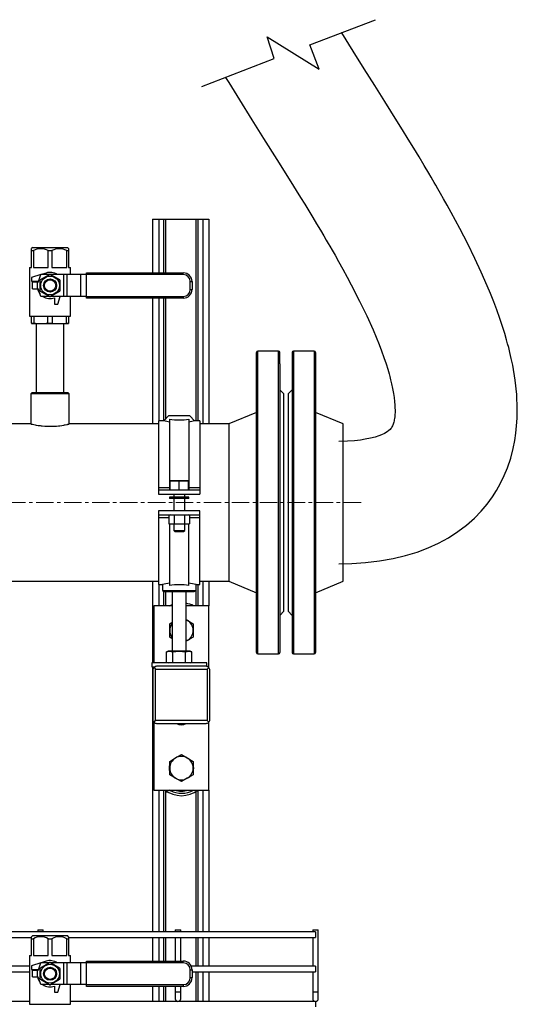
# Model space of a CAD drawing. Units: inches. Extents: x 8909 to 32247, y 799 to 5677.
# Drawn here: x 30241 to 30602, y 1675 to 2390 of the extents above; entities that cross this region are included whole.
import ezdxf

# ---------------------------------------------------------------- set-up
doc = ezdxf.new("R2010")
doc.units = ezdxf.units.IN
doc.header["$MEASUREMENT"] = 0
doc.linetypes.add('CENTERX2', pattern=[20.32, 12.7, -2.54, 2.54, -2.54])
for name, color, linetype in [('CABLE_TRRAY', 2, 'Continuous'), ('CENTERLINE', 1, 'CENTERX2'), ('PIPE_SUPPORT', 5, 'Continuous'), ('PIPING', 3, 'Continuous')]:
    doc.layers.add(name, color=color, linetype=linetype)

msp = doc.modelspace()

# ---------------------------------------------------------------- linework, layer by layer
at = {"color": 7, "linetype": 'Continuous', "lineweight": 25}
for p, q in [((30250.13, 2224.53), (30249.26, 2223.66)), ((30249.26, 2222.29), (30249.26, 2223.65)), ((30249.26, 2222.29), (30250.62, 2222.29)), ((30249.26, 2210.05), (30249.26, 2222.29)), ((30250.13, 2224.53), (30275.38, 2224.53)), ((30250.62, 2222.29), (30250.62, 2210.05)), ((30261.39, 2222.29), (30264.11, 2222.29)), ((30261.39, 2210.05), (30261.39, 2222.29)), ((30264.11, 2222.29), (30264.11, 2210.05)), ((30274.89, 2222.29), (30276.25, 2222.29)), ((30274.89, 2210.05), (30274.89, 2222.29)), ((30276.25, 2223.66), (30275.38, 2224.53)), ((30276.25, 2223.65), (30276.25, 2222.29)), ((30276.25, 2222.29), (30276.25, 2210.05)), ((30247.89, 2210.05), (30247.89, 2174.62)), ((30247.89, 2210.05), (30249.26, 2210.05)), ((30256.15, 2204.74), (30249.29, 2202.56)), ((30250.62, 2210.05), (30261.39, 2210.05)), ((30254.32, 2199.72), (30256.16, 2204.78)), ((30255.89, 2201.13), (30262.47, 2204.93)), ((30262.21, 2204.78), (30256.16, 2204.78)), ((30259.87, 2205.92), (30256.28, 2204.78)), ((30263.04, 2204.93), (30269.61, 2201.13)), ((30272.89, 2204.78), (30263.29, 2204.78)), ((30264.11, 2210.05), (30274.89, 2210.05)), ((30272.89, 2188.9), (30272.89, 2204.78)), ((30275.08, 2204.78), (30272.89, 2204.78)), ((30275.08, 2188.9), (30275.08, 2204.78)), ((30285.16, 2204.78), (30275.08, 2204.78)), ((30276.25, 2210.05), (30277.61, 2210.05)), ((30277.61, 2204.78), (30277.61, 2210.05)), ((30285.16, 2188.9), (30285.16, 2204.78)), ((30289.35, 2204.78), (30285.16, 2204.78)), ((30289.35, 2204.75), (30289.35, 2206.02)), ((30289.35, 2206.02), (30359.63, 2206.02)), ((30359.63, 2204.75), (30289.35, 2204.75)), ((30289.35, 2188.93), (30289.35, 2204.75)), ((30359.63, 2204.75), (30359.63, 2206.02)), ((30249.29, 2202.56), (30249.29, 2200.02)), ((30249.29, 2200.02), (30253.77, 2200.02)), ((30250.05, 2194.46), (30250.05, 2199.22)), ((30253.61, 2199.22), (30250.05, 2199.22)), ((30253.77, 2200.02), (30253.53, 2199.22)), ((30253.61, 2194.46), (30253.61, 2199.22)), ((30255.61, 2193.04), (30255.61, 2200.64)), ((30269.9, 2200.64), (30269.9, 2193.04)), ((30364.71, 2194.01), (30364.71, 2199.67)), ((30364.71, 2199.67), (30365.98, 2199.67)), ((30365.98, 2199.67), (30365.98, 2194.01)), ((30250.05, 2194.46), (30253.61, 2194.46)), ((30256.16, 2188.9), (30254.32, 2193.96)), ((30262.47, 2188.76), (30255.89, 2192.55)), ((30269.61, 2192.55), (30263.04, 2188.76)), ((30364.71, 2194.01), (30365.98, 2194.01)), ((30262.21, 2188.9), (30256.16, 2188.9)), ((30272.89, 2188.9), (30263.29, 2188.9)), ((30265.93, 2187.86), (30265.93, 2183.38)), ((30265.93, 2183.38), (30268.47, 2183.38)), ((30268.47, 2183.38), (30270.22, 2188.9)), ((30275.08, 2188.9), (30272.89, 2188.9)), ((30285.16, 2188.9), (30275.08, 2188.9)), ((30277.61, 2174.62), (30277.61, 2188.9)), ((30289.35, 2188.9), (30285.16, 2188.9)), ((30289.35, 2188.93), (30359.63, 2188.93)), ((30289.35, 2187.66), (30289.35, 2188.93)), ((30359.63, 2187.66), (30289.35, 2187.66)), ((30359.63, 2188.93), (30359.63, 2187.66)), ((30247.89, 2174.62), (30277.61, 2174.62)), ((30249.26, 2169.56), (30249.26, 2174.62)), ((30249.26, 2169.56), (30249.26, 2169.23)), ((30249.26, 2169.56), (30250.88, 2169.56)), ((30249.26, 2169.23), (30249.54, 2169.15)), ((30249.54, 2169.15), (30275.96, 2169.15)), ((30250.88, 2174.62), (30250.88, 2169.56)), ((30252.75, 2169.15), (30252.75, 2119.15)), ((30261.12, 2169.56), (30261.12, 2174.62)), ((30261.12, 2169.56), (30264.38, 2169.56)), ((30264.38, 2174.62), (30264.38, 2169.56)), ((30272.75, 2119.15), (30272.75, 2169.15)), ((30274.62, 2169.56), (30274.62, 2174.62)), ((30274.62, 2169.56), (30276.25, 2169.56)), ((30275.96, 2169.15), (30276.25, 2169.23)), ((30276.25, 2174.62), (30276.25, 2169.56)), ((30276.25, 2169.56), (30276.25, 2169.23)), ((30250.13, 1724.53), (30249.26, 1723.66)), ((30250.13, 1724.53), (30275.38, 1724.53)), ((30276.25, 1723.66), (30275.38, 1724.53)), ((30249.26, 1722.29), (30249.26, 1723.65)), ((30249.26, 1722.29), (30250.62, 1722.29)), ((30249.26, 1710.05), (30249.26, 1722.29)), ((30250.62, 1722.29), (30250.62, 1710.05)), ((30261.39, 1722.29), (30264.11, 1722.29)), ((30261.39, 1710.05), (30261.39, 1722.29)), ((30264.11, 1722.29), (30264.11, 1710.05)), ((30274.89, 1722.29), (30276.25, 1722.29)), ((30274.89, 1710.05), (30274.89, 1722.29)), ((30276.25, 1723.65), (30276.25, 1722.29)), ((30276.25, 1722.29), (30276.25, 1710.05)), ((30247.89, 1710.05), (30247.89, 1674.62)), ((30247.89, 1710.05), (30249.26, 1710.05)), ((30250.62, 1710.05), (30261.39, 1710.05)), ((30264.11, 1710.05), (30274.89, 1710.05)), ((30276.25, 1710.05), (30277.61, 1710.05)), ((30277.61, 1704.78), (30277.61, 1710.05)), ((30256.15, 1704.74), (30249.29, 1702.56)), ((30254.32, 1699.72), (30256.16, 1704.78)), ((30255.89, 1701.13), (30262.47, 1704.93)), ((30262.21, 1704.78), (30256.16, 1704.78)), ((30259.87, 1705.92), (30256.28, 1704.78)), ((30263.04, 1704.93), (30269.61, 1701.13)), ((30272.89, 1704.78), (30263.29, 1704.78)), ((30272.89, 1688.9), (30272.89, 1704.78)), ((30275.08, 1704.78), (30272.89, 1704.78)), ((30275.08, 1688.9), (30275.08, 1704.78)), ((30285.16, 1704.78), (30275.08, 1704.78)), ((30285.16, 1688.9), (30285.16, 1704.78)), ((30289.35, 1704.78), (30285.16, 1704.78)), ((30289.35, 1704.75), (30289.35, 1706.02)), ((30289.35, 1706.02), (30359.63, 1706.02)), ((30359.63, 1704.75), (30289.35, 1704.75)), ((30289.35, 1688.93), (30289.35, 1704.75)), ((30359.63, 1704.75), (30359.63, 1706.02)), ((30249.29, 1702.56), (30249.29, 1700.02)), ((30249.29, 1700.02), (30253.77, 1700.02)), ((30250.05, 1694.46), (30250.05, 1699.22)), ((30253.61, 1699.22), (30250.05, 1699.22)), ((30253.77, 1700.02), (30253.53, 1699.22)), ((30253.61, 1694.46), (30253.61, 1699.22)), ((30255.61, 1693.04), (30255.61, 1700.64)), ((30269.9, 1700.64), (30269.9, 1693.04)), ((30364.71, 1694.01), (30364.71, 1699.67)), ((30364.71, 1699.67), (30365.98, 1699.67)), ((30365.98, 1699.67), (30365.98, 1694.01)), ((30250.05, 1694.46), (30253.61, 1694.46)), ((30256.16, 1688.9), (30254.32, 1693.96)), ((30262.47, 1688.76), (30255.89, 1692.55)), ((30262.21, 1688.9), (30256.16, 1688.9)), ((30269.61, 1692.55), (30263.04, 1688.76)), ((30272.89, 1688.9), (30263.29, 1688.9)), ((30268.47, 1683.38), (30270.22, 1688.9)), ((30275.08, 1688.9), (30272.89, 1688.9)), ((30285.16, 1688.9), (30275.08, 1688.9)), ((30277.61, 1674.62), (30277.61, 1688.9)), ((30289.35, 1688.9), (30285.16, 1688.9)), ((30289.35, 1688.93), (30359.63, 1688.93)), ((30289.35, 1687.66), (30289.35, 1688.93)), ((30359.63, 1688.93), (30359.63, 1687.66)), ((30364.71, 1694.01), (30365.98, 1694.01)), ((30265.93, 1687.86), (30265.93, 1683.38)), ((30265.93, 1683.38), (30268.47, 1683.38)), ((30359.63, 1687.66), (30289.35, 1687.66)), ((30247.89, 1674.62), (30277.61, 1674.62))]:
    msp.add_line(p, q, dxfattribs=at)
msp.add_lwpolyline([(30373.15, 2341.48), (30425.68, 2361.67), (30420.71, 2377.5), (30458.51, 2353.98), (30451.71, 2371.68), (30499.32, 2389.98)])
at = {"color": 7, "linetype": 'Continuous', "lineweight": 25, "flags": 128}
msp.add_lwpolyline([(30264.38, 2169.56), (30269.47, 2169.23), (30274.62, 2169.56)], dxfattribs=at)
at = {"color": 7, "linetype": 'Continuous', "lineweight": 25}
for centre, radius in [((30262.75, 2196.84), 6.82), ((30262.75, 2196.84), 4.76), ((30262.75, 2196.84), 4.13), ((30262.75, 1696.84), 6.82), ((30262.75, 1696.84), 4.76), ((30262.75, 1696.84), 4.13)]:
    msp.add_circle(centre, radius, dxfattribs=at)
for centre, radius, start, end in [((30256, 2211.9), 11.71, 62.5981, 117.4019), ((30269.5, 2211.9), 11.71, 62.5981, 117.4019), ((30262.75, 2196.84), 9.53, 56.44269, 107.63619), ((30262.75, 2196.84), 8.09, 87.98805, 92.01195), ((30359.63, 2199.67), 6.35, 360, 90), ((30359.63, 2199.67), 5.08, 360, 90), ((30253.61, 2199.98), 0.762, 270, 340), ((30262.75, 2196.84), 8.09, 147.98805, 152.01195), ((30262.75, 2196.84), 8.09, 27.98805, 32.01195), ((30262.75, 2196.84), 9.53, 194.47751, 220.77645), ((30253.61, 2193.7), 0.762, 20, 90), ((30262.75, 2196.84), 8.09, 207.98805, 212.01195), ((30262.75, 2196.84), 8.09, 327.98805, 332.01195), ((30359.63, 2194.01), 5.08, 270, 360), ((30359.63, 2194.01), 6.35, 270, 360), ((30262.75, 2196.84), 9.52, 236.44269, 289.47122), ((30262.75, 2196.84), 8.09, 267.98805, 272.01195), ((30256, 2209.23), 39.99, 262.64502, 277.35498), ((30256, 1711.9), 11.71, 62.5981, 117.4019), ((30269.5, 1711.9), 11.71, 62.5981, 117.4019), ((30262.75, 1696.84), 9.53, 56.44269, 107.63619), ((30262.75, 1696.84), 8.09, 87.98805, 92.01195), ((30359.63, 1699.67), 6.35, 360, 90), ((30359.63, 1699.67), 5.08, 360, 90), ((30253.61, 1699.98), 0.762, 270, 340), ((30262.75, 1696.84), 8.09, 147.98805, 152.01195), ((30262.75, 1696.84), 8.09, 27.98805, 32.01195), ((30262.75, 1696.84), 9.53, 194.47751, 220.77645), ((30253.61, 1693.7), 0.762, 20, 90), ((30262.75, 1696.84), 8.09, 207.98805, 212.01195), ((30262.75, 1696.84), 9.52, 236.44269, 289.47122), ((30262.75, 1696.84), 8.09, 267.98805, 272.01195), ((30262.75, 1696.84), 8.09, 327.98805, 332.01195), ((30359.63, 1694.01), 5.08, 270, 360), ((30359.63, 1694.01), 6.35, 270, 360)]:
    msp.add_arc(centre, radius, start, end, dxfattribs=at)
at = {"layer": 'CABLE_TRRAY', "linetype": 'Continuous', "lineweight": 25}
for p, q in [((30455.75, 1727.21), (30181.47, 1727.21)), ((30253.75, 1728.7), (30253.75, 1727.21)), ((30253.75, 1728.7), (30257.75, 1728.7)), ((30257.75, 1727.21), (30257.75, 1728.7)), ((30353.75, 1728.7), (30353.75, 1727.21)), ((30353.75, 1728.7), (30357.75, 1728.7)), ((30357.75, 1727.21), (30357.75, 1728.7)), ((30453.75, 1728.7), (30453.75, 1727.21)), ((30453.75, 1728.7), (30457.75, 1728.7)), ((30455.75, 1727.21), (30455.75, 1723.21)), ((30457.75, 1683.7), (30457.75, 1728.7)), ((30175.83, 1723.21), (30249.26, 1723.21)), ((30276.25, 1723.21), (30455.75, 1723.21)), ((30353.75, 1723.21), (30353.75, 1706.02)), ((30357.75, 1706.02), (30357.75, 1723.21)), ((30453.75, 1723.21), (30453.75, 1702.21)), ((30247.89, 1702.21), (30159.1, 1702.21)), ((30159.1, 1698.21), (30247.89, 1698.21)), ((30455.75, 1702.21), (30365.45, 1702.21)), ((30365.98, 1698.21), (30455.75, 1698.21)), ((30453.75, 1698.21), (30453.75, 1683.7)), ((30455.75, 1702.21), (30455.75, 1698.21)), ((30353.75, 1687.66), (30353.75, 1683.7)), ((30353.75, 1683.7), (30353.75, 1678.7)), ((30353.75, 1683.7), (30357.75, 1683.7)), ((30357.75, 1683.7), (30357.75, 1687.66)), ((30357.75, 1678.7), (30357.75, 1683.7)), ((30453.75, 1683.7), (30453.75, 1678.7)), ((30453.75, 1683.7), (30457.75, 1683.7)), ((30457.75, 1678.7), (30457.75, 1683.7)), ((30247.89, 1676.7), (30159.1, 1676.7)), ((30455.75, 1676.7), (30277.61, 1676.7)), ((30455.75, 1676.7), (30455.75, 1672.7))]:
    msp.add_line(p, q, dxfattribs=at)
for centre in [(30355.75, 1678.7), (30455.75, 1678.7)]:
    msp.add_arc(centre, 2, 180, 0, dxfattribs=at)
at = {"layer": 'CENTERLINE', "linetype": 'CENTERX2', "lineweight": 18}
msp.add_line((30488.83, 2039.15), (29880.26, 2039.15), dxfattribs=at)
at = {"layer": 'PIPE_SUPPORT', "linetype": 'Continuous', "lineweight": 25}
for p, q in [((30337.25, 2245.15), (30337.25, 2206.02)), ((30337.25, 2245.15), (30341.75, 2245.15)), ((30341.75, 2245.15), (30345.25, 2245.15)), ((30341.75, 2245.15), (30341.75, 2206.02)), ((30345.25, 2245.15), (30346.75, 2245.15)), ((30345.25, 2245.15), (30345.25, 2206.02)), ((30346.75, 2245.15), (30346.75, 2206.02)), ((30346.75, 2245.15), (30368.75, 2245.15)), ((30368.75, 2245.15), (30368.75, 2098.65)), ((30368.75, 2245.15), (30370.25, 2245.15)), ((30370.25, 2245.15), (30373.75, 2245.15)), ((30370.25, 2245.15), (30370.25, 2098.65)), ((30373.75, 2245.15), (30378.25, 2245.15)), ((30373.75, 2245.15), (30373.75, 2096.3)), ((30378.25, 2245.15), (30378.25, 2096.3)), ((30337.25, 2187.66), (30337.25, 2096.3)), ((30341.75, 2187.66), (30341.75, 2098.65)), ((30345.25, 2187.66), (30345.25, 2098.65)), ((30346.75, 2187.66), (30346.75, 2099.93)), ((30345.48, 2098.65), (30341.63, 2098.65)), ((30341.63, 2098.65), (30341.63, 2050.19)), ((30348.98, 2102.15), (30345.48, 2098.65)), ((30364.28, 2102.15), (30348.98, 2102.15)), ((30349.63, 2099.72), (30349.63, 2048.65)), ((30363.63, 2099.72), (30363.63, 2048.65)), ((30367.78, 2098.65), (30364.28, 2102.15)), ((30371.63, 2098.65), (30367.78, 2098.65)), ((30371.63, 2098.65), (30371.63, 2050.19)), ((30350.13, 2054.69), (30353.38, 2054.95)), ((30350.13, 2054.95), (30350.13, 2054.69)), ((30353.38, 2054.95), (30350.13, 2054.95)), ((30350.13, 2048.42), (30350.13, 2054.69)), ((30359.88, 2054.95), (30353.38, 2054.95)), ((30353.38, 2054.95), (30356.63, 2054.69)), ((30356.63, 2054.69), (30359.88, 2054.95)), ((30356.63, 2048.42), (30356.63, 2054.69)), ((30359.88, 2054.95), (30363.13, 2054.69)), ((30363.13, 2054.95), (30359.88, 2054.95)), ((30363.13, 2054.69), (30363.13, 2054.95)), ((30363.13, 2054.69), (30363.13, 2048.42)), ((30341.63, 2050.19), (30349.63, 2050.19)), ((30341.63, 2050.19), (30341.63, 2048.15)), ((30341.63, 2048.15), (30341.63, 2045.15)), ((30371.63, 2048.15), (30341.63, 2048.15)), ((30349.63, 2048.65), (30350.13, 2048.65)), ((30349.63, 2048.29), (30349.63, 2048.65)), ((30349.63, 2048.29), (30350.13, 2048.29)), ((30363.13, 2048.65), (30363.63, 2048.65)), ((30363.13, 2048.29), (30363.63, 2048.29)), ((30363.63, 2050.19), (30371.63, 2050.19)), ((30363.63, 2048.65), (30363.63, 2048.29)), ((30371.63, 2050.19), (30371.63, 2048.15)), ((30371.63, 2048.15), (30371.63, 2045.15)), ((30341.63, 2045.15), (30371.63, 2045.15)), ((30349.63, 2043.15), (30349.63, 2042.15)), ((30363.63, 2043.15), (30349.63, 2043.15)), ((30363.63, 2042.15), (30349.63, 2042.15)), ((30352.63, 2045.15), (30352.63, 2043.15)), ((30352.63, 2042.15), (30352.63, 2033.15)), ((30360.63, 2043.15), (30360.63, 2045.15)), ((30360.63, 2033.15), (30360.63, 2042.15)), ((30363.63, 2042.15), (30363.63, 2043.15)), ((30371.63, 2033.15), (30341.63, 2033.15)), ((30341.63, 2033.15), (30341.63, 2030.15)), ((30371.63, 2030.15), (30371.63, 2033.15)), ((30341.63, 2030.15), (30371.63, 2030.15)), ((30341.63, 2030.15), (30341.63, 2028.12)), ((30341.63, 2028.12), (30341.63, 1979.65)), ((30349.12, 2028.12), (30341.63, 2028.12)), ((30350.13, 2030.15), (30349.12, 2029.89)), ((30349.12, 2029.89), (30349.12, 2023.62)), ((30352.88, 2029.89), (30352.88, 2023.62)), ((30360.38, 2029.89), (30360.38, 2023.62)), ((30364.14, 2029.89), (30363.13, 2030.15)), ((30364.14, 2029.89), (30364.14, 2023.62)), ((30371.63, 2028.12), (30364.14, 2028.12)), ((30371.63, 2028.12), (30371.63, 2030.15)), ((30371.63, 1979.65), (30371.63, 2028.12)), ((30349.12, 2023.62), (30350.13, 2023.35)), ((30351, 2023.35), (30349.12, 2023.62)), ((30349.63, 2023.52), (30349.63, 1978.99)), ((30351, 2023.35), (30350.13, 2023.35)), ((30352.88, 2023.62), (30351, 2023.35)), ((30356.63, 2023.35), (30351, 2023.35)), ((30352.63, 2023.35), (30352.63, 2018.92)), ((30352.63, 2018.92), (30353.4, 2018.15)), ((30352.63, 2018.92), (30360.63, 2018.92)), ((30356.63, 2023.35), (30352.88, 2023.62)), ((30353.4, 2018.15), (30359.86, 2018.15)), ((30360.38, 2023.62), (30356.63, 2023.35)), ((30362.26, 2023.35), (30356.63, 2023.35)), ((30359.86, 2018.15), (30360.63, 2018.92)), ((30362.26, 2023.35), (30360.38, 2023.62)), ((30360.63, 2018.92), (30360.63, 2023.35)), ((30364.14, 2023.62), (30362.26, 2023.35)), ((30363.13, 2023.35), (30362.26, 2023.35)), ((30363.13, 2023.35), (30364.14, 2023.62)), ((30363.63, 1978.99), (30363.63, 2023.51)), ((30337.25, 1982), (30337.25, 1922.7)), ((30373.75, 1982), (30373.75, 1964.2)), ((30378.25, 1982), (30378.25, 1964.2)), ((30341.63, 1979.65), (30344.38, 1979.65)), ((30341.75, 1979.65), (30341.75, 1964.2)), ((30344.38, 1979.65), (30344.38, 1975.38)), ((30344.38, 1975.38), (30345.63, 1974.65)), ((30344.38, 1975.38), (30368.88, 1975.38)), ((30345.25, 1974.87), (30345.25, 1964.2)), ((30345.63, 1974.65), (30367.63, 1974.65)), ((30346.75, 1974.65), (30346.75, 1964.2)), ((30351.63, 1974.65), (30351.63, 1931.1)), ((30361.63, 1931.1), (30361.63, 1974.65)), ((30367.63, 1974.65), (30368.88, 1975.38)), ((30368.75, 1975.3), (30368.75, 1964.2)), ((30368.88, 1975.38), (30368.88, 1979.65)), ((30368.88, 1979.65), (30371.63, 1979.65)), ((30370.25, 1979.65), (30370.25, 1964.2)), ((30338.25, 1964.2), (30338.25, 1922.7)), ((30351.63, 1964.2), (30338.25, 1964.2)), ((30378.25, 1964.2), (30361.63, 1964.2)), ((30378.25, 1919.2), (30378.25, 1964.2)), ((30361.63, 1954.1), (30362.5, 1953.6)), ((30361.63, 1954.04), (30362.5, 1953.6)), ((30362.5, 1953.6), (30366.75, 1951.14)), ((30349.75, 1951.14), (30351.63, 1952.23)), ((30349.75, 1946.24), (30349.75, 1951.14)), ((30349.75, 1941.33), (30349.75, 1946.24)), ((30366.75, 1951.14), (30366.75, 1946.24)), ((30366.75, 1946.24), (30366.75, 1941.33)), ((30351.63, 1940.25), (30349.75, 1941.33)), ((30362.5, 1938.88), (30361.63, 1938.44)), ((30362.5, 1938.88), (30361.63, 1938.37)), ((30366.75, 1941.33), (30362.5, 1938.88)), ((30348.63, 1931.1), (30347.39, 1930.77)), ((30347.39, 1930.77), (30349.7, 1931.1)), ((30347.39, 1923.04), (30347.39, 1930.77)), ((30349.7, 1931.1), (30348.63, 1931.1)), ((30356.63, 1931.1), (30349.7, 1931.1)), ((30352.01, 1930.77), (30356.63, 1931.1)), ((30352.01, 1923.04), (30352.01, 1930.77)), ((30356.63, 1931.1), (30361.25, 1930.77)), ((30363.56, 1931.1), (30356.63, 1931.1)), ((30361.25, 1930.77), (30363.56, 1931.1)), ((30361.25, 1923.04), (30361.25, 1930.77)), ((30363.56, 1931.1), (30365.87, 1930.77)), ((30364.63, 1931.1), (30363.56, 1931.1)), ((30365.87, 1930.77), (30364.63, 1931.1)), ((30365.87, 1923.04), (30365.87, 1930.77)), ((30336.63, 1922.7), (30336.63, 1919.7)), ((30376.63, 1922.7), (30336.63, 1922.7)), ((30336.63, 1919.7), (30338.69, 1919.7)), ((30337.25, 1919.7), (30337.25, 1727.21)), ((30337.5, 1917.46), (30337.5, 1881.45)), ((30338.25, 1919.7), (30338.25, 1919.2)), ((30338.37, 1919.34), (30339.5, 1918.2)), ((30339.5, 1918.2), (30377, 1918.2)), ((30339.5, 1880.7), (30339.5, 1918.2)), ((30347.74, 1920.2), (30340.25, 1920.2)), ((30347.39, 1923.04), (30348.63, 1922.7)), ((30349.24, 1920.2), (30347.74, 1920.2)), ((30367.26, 1920.2), (30349.24, 1920.2)), ((30364.63, 1922.7), (30365.87, 1923.04)), ((30368.76, 1920.2), (30367.26, 1920.2)), ((30376.26, 1920.2), (30368.76, 1920.2)), ((30376.63, 1920.14), (30376.63, 1922.7)), ((30377, 1918.2), (30378.13, 1919.34)), ((30377, 1918.2), (30377, 1880.7)), ((30379, 1881.45), (30379, 1917.46)), ((30338.25, 1879.71), (30338.25, 1830.2)), ((30338.37, 1879.57), (30339.5, 1880.7)), ((30377, 1880.7), (30339.5, 1880.7)), ((30340.25, 1878.7), (30376.26, 1878.7)), ((30340.75, 1878.7), (30375.75, 1878.7)), ((30378.13, 1879.57), (30377, 1880.7)), ((30378.25, 1830.2), (30378.25, 1879.73)), ((30349.75, 1851.11), (30354, 1853.57)), ((30354, 1853.57), (30358.25, 1856.02)), ((30358.25, 1856.02), (30362.5, 1853.57)), ((30362.5, 1853.57), (30366.75, 1851.11)), ((30349.75, 1846.2), (30349.75, 1851.11)), ((30349.75, 1841.3), (30349.75, 1846.2)), ((30366.75, 1851.11), (30366.75, 1846.2)), ((30366.75, 1846.2), (30366.75, 1841.3)), ((30354, 1838.84), (30349.75, 1841.3)), ((30358.25, 1836.39), (30354, 1838.84)), ((30362.5, 1838.84), (30358.25, 1836.39)), ((30366.75, 1841.3), (30362.5, 1838.84)), ((30338.25, 1830.2), (30378.25, 1830.2)), ((30341.75, 1830.2), (30341.75, 1727.21)), ((30345.25, 1830.2), (30345.25, 1727.21)), ((30346.75, 1829.84), (30346.75, 1727.21)), ((30346.75, 1828.39), (30348, 1829.03)), ((30349.88, 1829.99), (30350.31, 1830.2)), ((30368.75, 1829.18), (30368.75, 1727.21)), ((30370.25, 1830.2), (30370.25, 1727.21)), ((30373.75, 1830.2), (30373.75, 1727.21)), ((30378.25, 1830.2), (30378.25, 1727.21)), ((30337.25, 1723.21), (30337.25, 1706.02)), ((30341.75, 1723.21), (30341.75, 1706.02)), ((30345.25, 1723.21), (30345.25, 1706.02)), ((30346.75, 1723.21), (30346.75, 1706.02)), ((30368.75, 1723.21), (30368.75, 1702.21)), ((30370.25, 1723.21), (30370.25, 1702.21)), ((30373.75, 1723.21), (30373.75, 1702.21)), ((30378.25, 1723.21), (30378.25, 1702.21)), ((30368.75, 1698.21), (30368.75, 1676.7)), ((30370.25, 1698.21), (30370.25, 1676.7)), ((30373.75, 1698.21), (30373.75, 1676.7)), ((30378.25, 1698.21), (30378.25, 1676.7)), ((30337.25, 1687.66), (30337.25, 1676.7)), ((30341.75, 1687.66), (30341.75, 1676.7)), ((30345.25, 1687.66), (30345.25, 1676.7)), ((30346.75, 1687.66), (30346.75, 1676.7))]:
    msp.add_line(p, q, dxfattribs=at)
at = {"layer": 'PIPE_SUPPORT', "linetype": 'Continuous', "lineweight": 25, "flags": 128}
for points in [[(30349.47, 1964.2), (30351.06, 1964.9), (30351.63, 1965.11)], [(30349.7, 1931.1), (30350.86, 1931.02), (30352.01, 1930.77)], [(30350.11, 1829.87), (30349.67, 1830.11), (30349.52, 1830.2)]]:
    msp.add_lwpolyline(points, dxfattribs=at)
at = {"layer": 'PIPE_SUPPORT', "linetype": 'Continuous', "lineweight": 25}
for centre, radius, start, end in [((30357.79, 2151.91), 54.66, 256.98203, 261.41144), ((30356.63, 2149.81), 50.57, 262.04406, 277.95594), ((30355.49, 2151.8), 54.54, 278.58373, 283.02279), ((30357.19, 1917.57), 63.39, 96.84954, 101.6589), ((30356.63, 1919.14), 60.26, 83.3291, 96.6709), ((30356.05, 1917.45), 63.52, 78.34589, 83.14567), ((30358.25, 1946.24), 20, 63.94854, 80.27511), ((30358.25, 1946.24), 8.5, 0, 60), ((30358.25, 1946.24), 8.5, 141.17072, 180), ((30358.25, 1946.24), 8.5, 180, 218.82928), ((30358.25, 1946.24), 8.5, 300, 0), ((30340.49, 1917.21), 3, 135, 175.32052), ((30340.49, 1917.21), 3, 94.67948, 135), ((30376.01, 1917.21), 3, 45, 85.32052), ((30376.01, 1917.21), 3, 4.67948, 45), ((30340.49, 1881.69), 3, 184.67948, 225), ((30376.01, 1881.69), 3, 315, 355.32052), ((30340.49, 1881.69), 3, 225, 265.32052), ((30358.25, 1884.2), 6.5, 237.79577, 302.20423), ((30376.01, 1881.69), 3, 274.67948, 315), ((30358.25, 1846.2), 8.5, 120, 180), ((30358.25, 1846.2), 8.5, 60, 120), ((30358.25, 1846.2), 8.5, 0, 60), ((30355.75, 1846.2), 6.5, 159.02078, 202.16695), ((30358.25, 1846.2), 8.5, 180, 240), ((30358.25, 1846.2), 8.5, 300, 0), ((30360.75, 1846.2), 6.5, 339.02078, 22.16695), ((30358.25, 1846.2), 8.5, 240, 300), ((30358.25, 1846.2), 20, 233.1301, 306.8699), ((30358.25, 1846.2), 18.25, 243.51754, 298.75172), ((30358.25, 1846.2), 16.75, 252.63202, 287.21055)]:
    msp.add_arc(centre, radius, start, end, dxfattribs=at)
at = {"layer": 'PIPING', "linetype": 'Continuous', "lineweight": 25}
for p, q in [((30412.75, 2139.86), (30412.75, 2148.14)), ((30428.75, 2149.15), (30413.75, 2149.15)), ((30413.75, 1997.06), (30413.75, 2149.15)), ((30428.75, 1929.15), (30428.75, 2149.15)), ((30429.75, 2139.86), (30429.75, 2148.14)), ((30438.75, 2148.11), (30438.75, 1930.17)), ((30454.75, 2149.15), (30439.75, 2149.15)), ((30439.75, 2149.15), (30439.75, 1929.15)), ((30454.75, 2149.15), (30454.75, 1929.15)), ((30455.75, 2148.08), (30455.75, 1930.17)), ((30412.75, 1930.23), (30412.75, 2139.86)), ((30429.75, 2139.86), (30429.75, 1930.2)), ((30249.75, 2119.15), (30248.75, 2118.15)), ((30248.75, 2118.15), (30248.75, 2096.3)), ((30262.75, 2118.15), (30248.75, 2118.15)), ((30249.75, 2119.15), (30262.75, 2119.15)), ((30262.75, 2119.15), (30275.75, 2119.15)), ((30276.75, 2118.15), (30262.75, 2118.15)), ((30276.75, 2118.15), (30275.75, 2119.15)), ((30276.75, 2096.3), (30276.75, 2118.15)), ((30432.75, 2118.15), (30429.75, 2121.15)), ((30432.75, 1960.15), (30432.75, 2118.15)), ((30438.75, 2121.15), (30435.75, 2118.15)), ((30435.75, 2118.15), (30435.75, 1960.15)), ((30412.75, 2104.65), (30392.75, 2096.3)), ((30475.75, 2096.3), (30455.75, 2104.65)), ((30248.75, 2096.3), (30166.75, 2096.3)), ((30341.63, 2096.3), (30276.75, 2096.3)), ((30392.75, 2096.3), (30371.63, 2096.3)), ((30392.75, 2096.3), (30392.75, 2079.57)), ((30392.75, 2096.3), (30392.75, 1982)), ((30475.75, 2039.15), (30475.75, 2096.3)), ((30392.75, 2079.57), (30392.75, 1982)), ((30475.75, 1982), (30475.75, 2039.15)), ((30413.75, 1929.15), (30413.75, 1997.06)), ((30071.63, 1982), (30341.63, 1982)), ((30371.63, 1982), (30392.75, 1982)), ((30392.75, 1982), (30412.75, 1973.65)), ((30455.75, 1973.65), (30475.75, 1982)), ((30429.75, 1957.15), (30432.75, 1960.15)), ((30435.75, 1960.15), (30438.75, 1957.15)), ((30413.75, 1929.15), (30428.75, 1929.15)), ((30439.75, 1929.15), (30454.75, 1929.15))]:
    msp.add_line(p, q, dxfattribs=at)
at = {"layer": 'PIPING', "linetype": 'Continuous', "lineweight": 25, "flags": 128}
for points in [[(30472.79, 1994.73), (30482.05, 1994.92), (30491.98, 1995.55), (30502.32, 1996.75), (30512.08, 1998.46), (30521.15, 2000.61), (30529.57, 2003.17), (30537.55, 2006.18), (30545.2, 2009.67), (30552.47, 2013.64), (30559.24, 2018.02), (30565.5, 2022.78), (30571.23, 2027.87), (30576.18, 2032.97), (30580.46, 2038.05), (30584.38, 2043.39), (30587.29, 2047.92), (30590.23, 2053.15), (30592.93, 2058.73), (30595.27, 2064.44), (30597.61, 2071.41), (30599.44, 2078.36), (30600.61, 2084.2), (30601.41, 2089.5), (30601.97, 2094.81), (30602.33, 2100.45), (30602.45, 2106.95), (30602.01, 2117.56), (30600.87, 2128.2), (30599.09, 2138.87), (30598.05, 2143.84), (30597.05, 2148.18), (30596.16, 2151.76), (30595.41, 2154.59), (30594.61, 2157.49), (30593.33, 2161.88), (30591.72, 2167.04), (30589.74, 2172.96), (30587.56, 2179.09), (30585.29, 2185.09), (30582.96, 2190.97), (30580.57, 2196.72), (30576.21, 2206.65), (30571.61, 2216.53), (30566.46, 2227.03), (30560.72, 2238.16), (30554.39, 2249.94), (30551.5, 2255.17), (30548.9, 2259.8), (30546.65, 2263.77), (30544.76, 2267.07), (30543.23, 2269.71), (30542.1, 2271.66), (30541.1, 2273.38), (30539.78, 2275.63), (30538.14, 2278.42), (30534.78, 2284.08), (30531.02, 2290.35), (30527.14, 2296.74), (30523.15, 2303.25), (30519.06, 2309.87), (30514.88, 2316.61), (30510.59, 2323.46), (30506.15, 2330.53), (30498.82, 2342.14), (30491.11, 2354.35), (30483.09, 2367.09), (30474.84, 2380.32), (30474.71, 2380.52)], [(30390.33, 2348.08), (30392.63, 2344.3), (30396.49, 2337.99), (30400.4, 2331.67), (30409.38, 2317.29), (30417.99, 2303.64), (30427.63, 2288.37), (30436.55, 2274.19), (30444.87, 2260.83), (30447.88, 2255.94), (30450.83, 2251.13), (30453.71, 2246.38), (30456.53, 2241.71), (30459.27, 2237.12), (30461.68, 2233.06), (30463.58, 2229.83), (30464.99, 2227.42), (30466.14, 2225.43), (30467.79, 2222.58), (30469.93, 2218.84), (30472.53, 2214.24), (30475.56, 2208.8), (30478.71, 2203.02), (30481.69, 2197.45), (30487.79, 2185.58), (30493.05, 2174.71), (30497.63, 2164.54), (30501.96, 2154.08), (30503.78, 2149.32), (30505.51, 2144.53), (30507.05, 2139.93), (30508.27, 2136.02), (30509.2, 2132.8), (30509.77, 2130.72), (30510.37, 2128.39), (30511.08, 2125.42), (30511.82, 2121.93), (30512.46, 2118.35), (30512.89, 2115.47), (30513.22, 2112.63), (30513.42, 2110.03), (30513.52, 2107.95), (30513.55, 2106.35), (30513.53, 2104.82), (30513.43, 2102.84), (30513.3, 2101.36), (30513.14, 2100.17), (30512.99, 2099.25), (30512.83, 2098.44), (30512.6, 2097.45), (30512.18, 2096.06), (30511.72, 2094.91), (30511.32, 2094.11), (30510.96, 2093.52), (30510.49, 2092.88), (30509.92, 2092.24), (30509.02, 2091.43), (30507.78, 2090.52), (30505.9, 2089.42), (30503.82, 2088.43), (30501.79, 2087.63), (30499.1, 2086.75), (30495.83, 2085.9), (30491.91, 2085.1), (30488.34, 2084.56), (30484.03, 2084.09), (30478.89, 2083.76), (30472.79, 2083.63)], [(30248.77, 2096.3), (30248.76, 2096.3), (30248.82, 2096.29), (30249.14, 2096.21), (30249.65, 2096.09), (30250.02, 2096.01), (30250.93, 2095.81), (30251.95, 2095.61), (30252.59, 2095.49), (30254.02, 2095.25), (30255.48, 2095.04), (30256.35, 2094.93), (30257.06, 2094.86), (30258.91, 2094.7), (30259.88, 2094.64), (30260.88, 2094.6), (30262.79, 2094.56), (30264.54, 2094.59), (30265.51, 2094.63), (30267.42, 2094.76), (30269, 2094.92), (30269.77, 2095.01), (30271.35, 2095.23), (30272.66, 2095.44), (30273.33, 2095.56), (30273.82, 2095.66), (30274.91, 2095.88), (30275.38, 2095.98), (30275.78, 2096.07), (30276.37, 2096.21), (30276.67, 2096.29), (30276.74, 2096.3), (30276.73, 2096.3)]]:
    msp.add_lwpolyline(points, dxfattribs=at)
at = {"layer": 'PIPING', "linetype": 'Continuous', "lineweight": 25}
for centre, start, end in [((30413.75, 2148.15), 90, 180), ((30428.75, 2148.15), 0, 90), ((30439.75, 2148.15), 90, 180), ((30454.75, 2148.15), 0, 90), ((30413.75, 1930.15), 180, 270), ((30428.75, 1930.15), 270, 0), ((30439.75, 1930.15), 180, 270), ((30454.75, 1930.15), 270, 0)]:
    msp.add_arc(centre, 1, start, end, dxfattribs=at)

doc.saveas('drawing.dxf')
